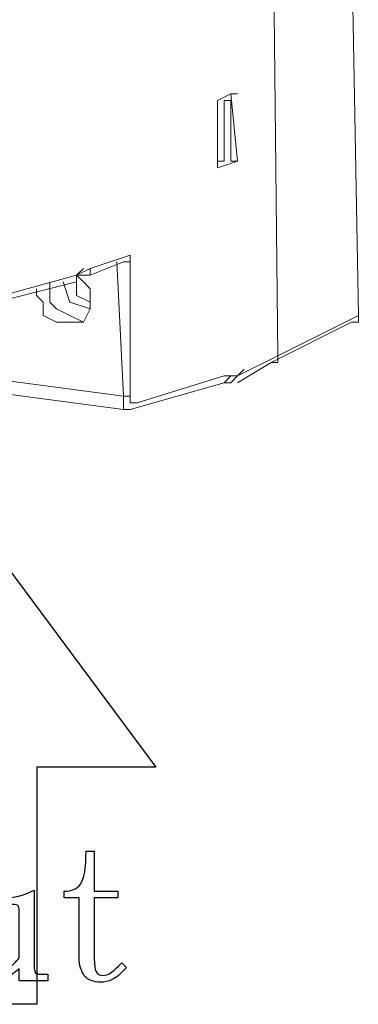
# Model space of a CAD drawing. Units: centimetres. Extents: x -13.8 to 13.8, y -9.2 to 9.2.
# Drawn here: x -6.8 to -6, y 1.1 to 3.4 of the extents above; entities that cross this region are included whole.
import ezdxf

# ---------------------------------------------------------------- set-up
doc = ezdxf.new("R2010")
doc.units = ezdxf.units.CM
doc.header["$MEASUREMENT"] = 0
doc.layers.add('layer 1', color=7, linetype='Continuous')

msp = doc.modelspace()

# ---------------------------------------------------------------- linework, layer by layer
at = {"layer": 'layer 1', "lineweight": 5}
for points in [[(-6.20619, 5.5644), (-6.20619, 5.5644), (-6.17443, 2.61094), (-6.17443, 2.61094)], [(-5.98389, 2.70622), (-5.98389, 2.70622), (-5.99977, 3.61131), (-5.99977, 3.61131)], [(-6.30146, 3.21434), (-6.30146, 3.21434), (-6.30146, 3.21434), (-6.30146, 3.21434)], [(-6.30146, 3.07144), (-6.30146, 3.07144), (-6.30146, 3.21434), (-6.30146, 3.21434)], [(-6.28558, 3.07144), (-6.28558, 3.07144), (-6.28558, 3.21434), (-6.28558, 3.21434)], [(-6.28558, 3.07144), (-6.28558, 3.07144), (-6.28558, 3.21434), (-6.28558, 3.21434)], [(-6.30146, 3.07144), (-6.30146, 3.07144), (-6.31734, 3.07144), (-6.31734, 3.07144)], [(-6.28558, 3.07144), (-6.28558, 3.07144), (-6.28558, 3.07144), (-6.28558, 3.07144)], [(-6.2697, 3.07144), (-6.2697, 3.07144), (-6.28558, 3.07144), (-6.28558, 3.07144)], [(-6.61904, 2.81736), (-6.61904, 2.81736), (-6.52376, 2.84912), (-6.52376, 2.84912)], [(-6.52376, 2.84912), (-6.52376, 2.84912), (-6.52376, 2.51566), (-6.52376, 2.51566)], [(-8.93734, 2.83324), (-8.93734, 2.83324), (-6.53964, 2.51566), (-6.53964, 2.51566)], [(-6.6508, 2.80148), (-6.6508, 2.80148), (-6.61904, 2.81736), (-6.61904, 2.81736)], [(-6.61904, 2.80148), (-6.61904, 2.80148), (-6.53964, 2.83324), (-6.53964, 2.83324)], [(-6.53964, 2.51566), (-6.53964, 2.51566), (-6.55552, 2.83324), (-6.55552, 2.83324)], [(-8.93734, 2.80148), (-8.93734, 2.80148), (-6.53964, 2.48392), (-6.53964, 2.48392)], [(-6.82546, 2.75386), (-6.82546, 2.75386), (-6.6508, 2.80148), (-6.6508, 2.80148)], [(-6.84134, 2.73798), (-6.84134, 2.73798), (-6.6508, 2.78562), (-6.6508, 2.78562)], [(-6.63492, 2.76974), (-6.63492, 2.76974), (-6.63492, 2.76974), (-6.63492, 2.76974)], [(-6.17443, 2.61094), (-6.17443, 2.61094), (-5.98389, 2.70622), (-5.98389, 2.70622)], [(-6.66668, 2.69034), (-6.66668, 2.69034), (-6.6508, 2.69034), (-6.6508, 2.69034)], [(-6.19031, 2.59506), (-6.19031, 2.59506), (-5.99977, 2.69034), (-5.99977, 2.69034)], [(-6.2697, 2.5633), (-6.2697, 2.5633), (-6.17443, 2.61094), (-6.17443, 2.61094)], [(-6.2697, 2.54742), (-6.2697, 2.54742), (-6.19031, 2.59506), (-6.19031, 2.59506)], [(-6.50788, 2.4998), (-6.50788, 2.4998), (-6.30146, 2.5633), (-6.30146, 2.5633)], [(-6.30146, 2.5633), (-6.30146, 2.5633), (-6.2697, 2.5633), (-6.2697, 2.5633)], [(-6.52376, 2.48392), (-6.52376, 2.48392), (-6.30146, 2.54742), (-6.30146, 2.54742)]]:
    msp.add_open_spline(points, degree=3, dxfattribs=at)
for points, knots in [([(-6.2697, 3.07144), (-6.2697, 3.07144), (-6.28558, 3.23022), (-6.28558, 3.23022), (-6.28558, 3.23022), (-6.28558, 3.23022), (-6.31734, 3.21434), (-6.31734, 3.21434), (-6.31734, 3.21434), (-6.31734, 3.21434), (-6.31734, 3.05556), (-6.31734, 3.05556), (-6.31734, 3.05556), (-6.31734, 3.05556), (-6.2697, 3.07144), (-6.2697, 3.07144)], [0, 0, 0, 0, 0.25, 0.25, 0.25, 0.25, 0.5, 0.5, 0.5, 0.5, 0.75, 0.75, 0.75, 0.75, 1, 1, 1, 1]), ([(-6.30146, 3.21434), (-6.30146, 3.21434), (-6.28558, 3.21434), (-6.28558, 3.21434), (-6.28558, 3.21434), (-6.28558, 3.21434), (-6.28558, 3.21434), (-6.28558, 3.21434)], [0, 0, 0, 0, 0.5, 0.5, 0.5, 0.5, 1, 1, 1, 1]), ([(-6.28558, 3.23022), (-6.28558, 3.23022), (-6.28558, 3.23022), (-6.28558, 3.23022), (-6.28558, 3.23022), (-6.28558, 3.23022), (-6.2697, 3.23022), (-6.2697, 3.23022)], [0, 0, 0, 0, 0.5, 0.5, 0.5, 0.5, 1, 1, 1, 1]), ([(-6.28558, 3.07144), (-6.28558, 3.07144), (-6.28558, 3.07144), (-6.28558, 3.07144), (-6.28558, 3.07144), (-6.28558, 3.07144), (-6.2697, 3.07144), (-6.2697, 3.07144)], [0, 0, 0, 0, 0.5, 0.5, 0.5, 0.5, 1, 1, 1, 1]), ([(-6.53964, 2.83324), (-6.53964, 2.83324), (-6.52376, 2.83324), (-6.52376, 2.83324), (-6.52376, 2.83324), (-6.52376, 2.83324), (-6.52376, 2.84912), (-6.52376, 2.84912), (-6.52376, 2.84912), (-6.52376, 2.84912), (-6.52376, 2.84912), (-6.52376, 2.84912), (-6.52376, 2.84912), (-6.52376, 2.84912), (-6.52376, 2.84912), (-6.52376, 2.84912)], [0, 0, 0, 0, 0.25, 0.25, 0.25, 0.25, 0.5, 0.5, 0.5, 0.5, 0.75, 0.75, 0.75, 0.75, 1, 1, 1, 1]), ([(-6.6508, 2.80148), (-6.6508, 2.80148), (-6.6508, 2.80148), (-6.6508, 2.80148), (-6.6508, 2.80148), (-6.6508, 2.80148), (-6.63492, 2.81736), (-6.63492, 2.81736), (-6.63492, 2.81736), (-6.63492, 2.81736), (-6.63492, 2.81736), (-6.63492, 2.81736), (-6.63492, 2.81736), (-6.63492, 2.81736), (-6.63492, 2.81736), (-6.63492, 2.81736)], [0, 0, 0, 0, 0.25, 0.25, 0.25, 0.25, 0.5, 0.5, 0.5, 0.5, 0.75, 0.75, 0.75, 0.75, 1, 1, 1, 1]), ([(-6.61904, 2.80148), (-6.61904, 2.80148), (-6.61904, 2.80148), (-6.61904, 2.80148), (-6.61904, 2.80148), (-6.61904, 2.80148), (-6.61904, 2.81736), (-6.61904, 2.81736), (-6.61904, 2.81736), (-6.61904, 2.81736), (-6.61904, 2.81736), (-6.61904, 2.81736), (-6.61904, 2.81736), (-6.61904, 2.81736), (-6.61904, 2.81736), (-6.61904, 2.81736)], [0, 0, 0, 0, 0.25, 0.25, 0.25, 0.25, 0.5, 0.5, 0.5, 0.5, 0.75, 0.75, 0.75, 0.75, 1, 1, 1, 1]), ([(-6.53964, 2.83324), (-6.53964, 2.83324), (-6.53964, 2.83324), (-6.53964, 2.83324), (-6.53964, 2.83324), (-6.53964, 2.83324), (-6.53964, 2.83324), (-6.53964, 2.83324)], [0, 0, 0, 0, 0.5, 0.5, 0.5, 0.5, 1, 1, 1, 1]), ([(-6.74606, 2.76974), (-6.74606, 2.76974), (-6.74606, 2.75386), (-6.74606, 2.75386), (-6.74606, 2.75386), (-6.74606, 2.75386), (-6.73018, 2.73798), (-6.73018, 2.73798), (-6.73018, 2.73798), (-6.73018, 2.73798), (-6.73018, 2.70622), (-6.73018, 2.70622), (-6.73018, 2.70622), (-6.73018, 2.70622), (-6.69844, 2.69034), (-6.69844, 2.69034), (-6.69844, 2.69034), (-6.69844, 2.69034), (-6.68256, 2.69034), (-6.68256, 2.69034), (-6.68256, 2.69034), (-6.68256, 2.69034), (-6.6508, 2.69034), (-6.6508, 2.69034), (-6.6508, 2.69034), (-6.6508, 2.69034), (-6.63492, 2.69034), (-6.63492, 2.69034), (-6.63492, 2.69034), (-6.63492, 2.69034), (-6.61904, 2.7221), (-6.61904, 2.7221), (-6.61904, 2.7221), (-6.61904, 2.7221), (-6.61904, 2.73798), (-6.61904, 2.73798), (-6.61904, 2.73798), (-6.61904, 2.73798), (-6.61904, 2.76974), (-6.61904, 2.76974), (-6.61904, 2.76974), (-6.61904, 2.76974), (-6.63492, 2.78562), (-6.63492, 2.78562), (-6.63492, 2.78562), (-6.63492, 2.78562), (-6.6508, 2.80148), (-6.6508, 2.80148)], [0, 0, 0, 0, 0.0833333, 0.0833333, 0.0833333, 0.0833333, 0.1666667, 0.1666667, 0.1666667, 0.1666667, 0.25, 0.25, 0.25, 0.25, 0.3333333, 0.3333333, 0.3333333, 0.3333333, 0.4166667, 0.4166667, 0.4166667, 0.4166667, 0.5, 0.5, 0.5, 0.5, 0.5833333, 0.5833333, 0.5833333, 0.5833333, 0.6666667, 0.6666667, 0.6666667, 0.6666667, 0.75, 0.75, 0.75, 0.75, 0.8333333, 0.8333333, 0.8333333, 0.8333333, 0.9166667, 0.9166667, 0.9166667, 0.9166667, 1, 1, 1, 1]), ([(-6.6508, 2.80148), (-6.6508, 2.80148), (-6.6508, 2.80148), (-6.6508, 2.80148), (-6.6508, 2.80148), (-6.6508, 2.80148), (-6.61904, 2.80148), (-6.61904, 2.80148)], [0, 0, 0, 0, 0.5, 0.5, 0.5, 0.5, 1, 1, 1, 1]), ([(-6.6508, 2.80148), (-6.6508, 2.80148), (-6.6508, 2.80148), (-6.6508, 2.80148), (-6.6508, 2.80148), (-6.6508, 2.80148), (-6.6508, 2.80148), (-6.6508, 2.80148), (-6.6508, 2.80148), (-6.6508, 2.80148), (-6.6508, 2.80148), (-6.6508, 2.80148), (-6.6508, 2.80148), (-6.6508, 2.80148), (-6.6508, 2.75386), (-6.6508, 2.75386), (-6.6508, 2.75386), (-6.6508, 2.75386), (-6.61904, 2.73798), (-6.61904, 2.73798)], [0, 0, 0, 0, 0.2, 0.2, 0.2, 0.2, 0.4, 0.4, 0.4, 0.4, 0.6, 0.6, 0.6, 0.6, 0.8, 0.8, 0.8, 0.8, 1, 1, 1, 1]), ([(-6.7143, 2.78562), (-6.7143, 2.78562), (-6.7143, 2.78562), (-6.7143, 2.78562), (-6.7143, 2.78562), (-6.7143, 2.78562), (-6.7143, 2.76974), (-6.7143, 2.76974), (-6.7143, 2.76974), (-6.7143, 2.76974), (-6.7143, 2.76974), (-6.7143, 2.76974), (-6.7143, 2.76974), (-6.7143, 2.76974), (-6.7143, 2.73798), (-6.7143, 2.73798), (-6.7143, 2.73798), (-6.7143, 2.73798), (-6.69844, 2.7221), (-6.69844, 2.7221), (-6.69844, 2.7221), (-6.69844, 2.7221), (-6.66668, 2.70622), (-6.66668, 2.70622), (-6.66668, 2.70622), (-6.66668, 2.70622), (-6.63492, 2.69034), (-6.63492, 2.69034)], [0, 0, 0, 0, 0.1428571, 0.1428571, 0.1428571, 0.1428571, 0.2857143, 0.2857143, 0.2857143, 0.2857143, 0.4285714, 0.4285714, 0.4285714, 0.4285714, 0.5714286, 0.5714286, 0.5714286, 0.5714286, 0.7142857, 0.7142857, 0.7142857, 0.7142857, 0.8571429, 0.8571429, 0.8571429, 0.8571429, 1, 1, 1, 1]), ([(-6.68256, 2.78562), (-6.68256, 2.78562), (-6.68256, 2.78562), (-6.68256, 2.78562), (-6.68256, 2.78562), (-6.68256, 2.78562), (-6.68256, 2.78562), (-6.68256, 2.78562), (-6.68256, 2.78562), (-6.68256, 2.78562), (-6.68256, 2.78562), (-6.68256, 2.78562), (-6.68256, 2.78562), (-6.68256, 2.78562), (-6.66668, 2.73798), (-6.66668, 2.73798), (-6.66668, 2.73798), (-6.66668, 2.73798), (-6.61904, 2.7221), (-6.61904, 2.7221)], [0, 0, 0, 0, 0.2, 0.2, 0.2, 0.2, 0.4, 0.4, 0.4, 0.4, 0.6, 0.6, 0.6, 0.6, 0.8, 0.8, 0.8, 0.8, 1, 1, 1, 1]), ([(-6.63492, 2.76974), (-6.63492, 2.76974), (-6.63492, 2.76974), (-6.63492, 2.76974), (-6.63492, 2.76974), (-6.63492, 2.76974), (-6.63492, 2.76974), (-6.63492, 2.76974)], [0, 0, 0, 0, 0.5, 0.5, 0.5, 0.5, 1, 1, 1, 1]), ([(-5.99977, 2.69034), (-5.99977, 2.69034), (-5.98389, 2.69034), (-5.98389, 2.69034), (-5.98389, 2.69034), (-5.98389, 2.69034), (-5.98389, 2.69034), (-5.98389, 2.69034), (-5.98389, 2.69034), (-5.98389, 2.69034), (-5.98389, 2.70622), (-5.98389, 2.70622), (-5.98389, 2.70622), (-5.98389, 2.70622), (-5.98389, 2.70622), (-5.98389, 2.70622)], [0, 0, 0, 0, 0.25, 0.25, 0.25, 0.25, 0.5, 0.5, 0.5, 0.5, 0.75, 0.75, 0.75, 0.75, 1, 1, 1, 1]), ([(-5.99977, 2.69034), (-5.99977, 2.69034), (-5.99977, 2.69034), (-5.99977, 2.69034), (-5.99977, 2.69034), (-5.99977, 2.69034), (-5.99977, 2.69034), (-5.99977, 2.69034)], [0, 0, 0, 0, 0.5, 0.5, 0.5, 0.5, 1, 1, 1, 1]), ([(-6.19031, 2.59506), (-6.19031, 2.59506), (-6.19031, 2.59506), (-6.19031, 2.59506), (-6.19031, 2.59506), (-6.19031, 2.59506), (-6.17443, 2.59506), (-6.17443, 2.59506), (-6.17443, 2.59506), (-6.17443, 2.59506), (-6.17443, 2.59506), (-6.17443, 2.59506), (-6.17443, 2.59506), (-6.17443, 2.59506), (-6.17443, 2.61094), (-6.17443, 2.61094)], [0, 0, 0, 0, 0.25, 0.25, 0.25, 0.25, 0.5, 0.5, 0.5, 0.5, 0.75, 0.75, 0.75, 0.75, 1, 1, 1, 1]), ([(-6.19031, 2.59506), (-6.19031, 2.59506), (-6.19031, 2.59506), (-6.19031, 2.59506), (-6.19031, 2.59506), (-6.19031, 2.59506), (-6.19031, 2.59506), (-6.19031, 2.59506)], [0, 0, 0, 0, 0.5, 0.5, 0.5, 0.5, 1, 1, 1, 1]), ([(-6.30146, 2.54742), (-6.30146, 2.54742), (-6.28558, 2.54742), (-6.28558, 2.54742), (-6.28558, 2.54742), (-6.28558, 2.54742), (-6.2697, 2.5633), (-6.2697, 2.5633)], [0, 0, 0, 0, 0.5, 0.5, 0.5, 0.5, 1, 1, 1, 1]), ([(-6.30146, 2.54742), (-6.30146, 2.54742), (-6.30146, 2.54742), (-6.30146, 2.54742), (-6.30146, 2.54742), (-6.30146, 2.54742), (-6.28558, 2.5633), (-6.28558, 2.5633), (-6.28558, 2.5633), (-6.28558, 2.5633), (-6.28558, 2.5633), (-6.28558, 2.5633), (-6.28558, 2.5633), (-6.28558, 2.5633), (-6.28558, 2.5633), (-6.28558, 2.5633)], [0, 0, 0, 0, 0.25, 0.25, 0.25, 0.25, 0.5, 0.5, 0.5, 0.5, 0.75, 0.75, 0.75, 0.75, 1, 1, 1, 1]), ([(-6.2697, 2.5633), (-6.2697, 2.5633), (-6.2697, 2.5633), (-6.2697, 2.5633), (-6.2697, 2.5633), (-6.2697, 2.5633), (-6.25383, 2.57918), (-6.25383, 2.57918), (-6.25383, 2.57918), (-6.25383, 2.57918), (-6.25383, 2.57918), (-6.25383, 2.57918), (-6.25383, 2.57918), (-6.25383, 2.57918), (-6.25383, 2.57918), (-6.25383, 2.57918)], [0, 0, 0, 0, 0.25, 0.25, 0.25, 0.25, 0.5, 0.5, 0.5, 0.5, 0.75, 0.75, 0.75, 0.75, 1, 1, 1, 1]), ([(-6.53964, 2.51566), (-6.53964, 2.51566), (-6.53964, 2.51566), (-6.53964, 2.51566), (-6.53964, 2.51566), (-6.53964, 2.51566), (-6.53964, 2.51566), (-6.53964, 2.51566), (-6.53964, 2.51566), (-6.53964, 2.51566), (-6.53964, 2.51566), (-6.53964, 2.51566), (-6.53964, 2.51566), (-6.53964, 2.51566), (-6.52376, 2.51566), (-6.52376, 2.51566)], [0, 0, 0, 0, 0.25, 0.25, 0.25, 0.25, 0.5, 0.5, 0.5, 0.5, 0.75, 0.75, 0.75, 0.75, 1, 1, 1, 1]), ([(-6.53964, 2.51566), (-6.53964, 2.51566), (-6.53964, 2.4998), (-6.53964, 2.4998), (-6.53964, 2.4998), (-6.53964, 2.4998), (-6.53964, 2.4998), (-6.53964, 2.4998), (-6.53964, 2.4998), (-6.53964, 2.4998), (-6.53964, 2.4998), (-6.53964, 2.4998), (-6.53964, 2.4998), (-6.53964, 2.4998), (-6.53964, 2.48392), (-6.53964, 2.48392), (-6.53964, 2.48392), (-6.53964, 2.48392), (-6.53964, 2.48392), (-6.53964, 2.48392), (-6.53964, 2.48392), (-6.53964, 2.48392), (-6.53964, 2.48392), (-6.53964, 2.48392), (-6.53964, 2.48392), (-6.53964, 2.48392), (-6.53964, 2.48392), (-6.53964, 2.48392)], [0, 0, 0, 0, 0.1428571, 0.1428571, 0.1428571, 0.1428571, 0.2857143, 0.2857143, 0.2857143, 0.2857143, 0.4285714, 0.4285714, 0.4285714, 0.4285714, 0.5714286, 0.5714286, 0.5714286, 0.5714286, 0.7142857, 0.7142857, 0.7142857, 0.7142857, 0.8571429, 0.8571429, 0.8571429, 0.8571429, 1, 1, 1, 1]), ([(-6.52376, 2.51566), (-6.52376, 2.51566), (-6.52376, 2.51566), (-6.52376, 2.51566), (-6.52376, 2.51566), (-6.52376, 2.51566), (-6.52376, 2.4998), (-6.52376, 2.4998), (-6.52376, 2.4998), (-6.52376, 2.4998), (-6.52376, 2.4998), (-6.52376, 2.4998), (-6.52376, 2.4998), (-6.52376, 2.4998), (-6.52376, 2.4998), (-6.52376, 2.4998), (-6.52376, 2.4998), (-6.52376, 2.4998), (-6.52376, 2.4998), (-6.52376, 2.4998), (-6.52376, 2.4998), (-6.52376, 2.4998), (-6.52376, 2.4998), (-6.52376, 2.4998), (-6.52376, 2.4998), (-6.52376, 2.4998), (-6.50788, 2.4998), (-6.50788, 2.4998), (-6.50788, 2.4998), (-6.50788, 2.4998), (-6.50788, 2.4998), (-6.50788, 2.4998)], [0, 0, 0, 0, 0.125, 0.125, 0.125, 0.125, 0.25, 0.25, 0.25, 0.25, 0.375, 0.375, 0.375, 0.375, 0.5, 0.5, 0.5, 0.5, 0.625, 0.625, 0.625, 0.625, 0.75, 0.75, 0.75, 0.75, 0.875, 0.875, 0.875, 0.875, 1, 1, 1, 1]), ([(-6.52376, 2.4998), (-6.52376, 2.4998), (-6.52376, 2.4998), (-6.52376, 2.4998), (-6.52376, 2.4998), (-6.52376, 2.4998), (-6.52376, 2.4998), (-6.52376, 2.4998)], [0, 0, 0, 0, 0.5, 0.5, 0.5, 0.5, 1, 1, 1, 1]), ([(-6.52376, 2.4998), (-6.52376, 2.4998), (-6.52376, 2.4998), (-6.52376, 2.4998), (-6.52376, 2.4998), (-6.52376, 2.4998), (-6.50788, 2.4998), (-6.50788, 2.4998), (-6.50788, 2.4998), (-6.50788, 2.4998), (-6.50788, 2.4998), (-6.50788, 2.4998), (-6.50788, 2.4998), (-6.50788, 2.4998), (-6.50788, 2.4998), (-6.50788, 2.4998)], [0, 0, 0, 0, 0.25, 0.25, 0.25, 0.25, 0.5, 0.5, 0.5, 0.5, 0.75, 0.75, 0.75, 0.75, 1, 1, 1, 1]), ([(-6.53964, 2.48392), (-6.53964, 2.48392), (-6.52376, 2.48392), (-6.52376, 2.48392), (-6.52376, 2.48392), (-6.52376, 2.48392), (-6.52376, 2.48392), (-6.52376, 2.48392), (-6.52376, 2.48392), (-6.52376, 2.48392), (-6.52376, 2.48392), (-6.52376, 2.48392)], [0, 0, 0, 0, 0.3333333, 0.3333333, 0.3333333, 0.3333333, 0.6666667, 0.6666667, 0.6666667, 0.6666667, 1, 1, 1, 1])]:
    msp.add_open_spline(points, degree=3, knots=knots, dxfattribs=at)
at = {"layer": 'layer 1', "color": 254}
msp.add_open_spline([(-7.17105, 1.07763), (-7.17105, 1.07763), (-6.74544, 1.07763), (-6.74544, 1.07763), (-6.74544, 1.07763), (-6.74544, 1.07763), (-6.74544, 1.63813), (-6.74544, 1.63813), (-6.74544, 1.63813), (-6.74544, 1.63813), (-6.46369, 1.63813), (-6.46369, 1.63813), (-6.46369, 1.63813), (-6.46369, 1.63813), (-7.10811, 2.50433), (-7.10811, 2.50433), (-7.10811, 2.50433), (-7.10811, 2.50433), (-7.75252, 1.63813), (-7.75252, 1.63813), (-7.75252, 1.63813), (-7.75252, 1.63813), (-7.48276, 1.63813), (-7.48276, 1.63813), (-7.48276, 1.63813), (-7.48276, 1.63813), (-7.48276, 1.07763), (-7.48276, 1.07763), (-7.48276, 1.07763), (-7.48276, 1.07763), (-7.05714, 1.07763), (-7.05714, 1.07763), (-7.05714, 1.07763), (-7.05714, 1.07763), (-7.17105, 1.07763), (-7.17105, 1.07763)], degree=3, knots=[0, 0, 0, 0, 0.1111111, 0.1111111, 0.1111111, 0.1111111, 0.2222222, 0.2222222, 0.2222222, 0.2222222, 0.3333333, 0.3333333, 0.3333333, 0.3333333, 0.4444444, 0.4444444, 0.4444444, 0.4444444, 0.5555556, 0.5555556, 0.5555556, 0.5555556, 0.6666667, 0.6666667, 0.6666667, 0.6666667, 0.7777778, 0.7777778, 0.7777778, 0.7777778, 0.8888889, 0.8888889, 0.8888889, 0.8888889, 1, 1, 1, 1], dxfattribs=at)
at = {"layer": 'layer 1'}
for points, knots in [([(-6.60905, 1.1885), (-6.60905, 1.1885), (-6.60905, 1.32901), (-6.60905, 1.32901), (-6.60905, 1.32901), (-6.60905, 1.32901), (-6.55295, 1.32901), (-6.55295, 1.32901), (-6.55295, 1.32901), (-6.55295, 1.32901), (-6.55295, 1.34477), (-6.55295, 1.34477), (-6.55295, 1.34477), (-6.55295, 1.34477), (-6.60905, 1.34477), (-6.60905, 1.34477), (-6.60905, 1.34477), (-6.60905, 1.34477), (-6.60905, 1.43953), (-6.60905, 1.43953), (-6.60905, 1.43953), (-6.60905, 1.43953), (-6.62856, 1.43953), (-6.62856, 1.43953), (-6.62856, 1.43953), (-6.62856, 1.39938), (-6.63282, 1.37349), (-6.64147, 1.36186), (-6.64147, 1.36186), (-6.64977, 1.35072), (-6.66275, 1.34505), (-6.68048, 1.34477), (-6.68048, 1.34477), (-6.68048, 1.34477), (-6.68048, 1.32901), (-6.68048, 1.32901), (-6.68048, 1.32901), (-6.68048, 1.32901), (-6.64474, 1.32901), (-6.64474, 1.32901), (-6.64474, 1.32901), (-6.64474, 1.32901), (-6.64474, 1.1885), (-6.64474, 1.1885), (-6.64474, 1.1885), (-6.64474, 1.16992), (-6.64048, 1.15523), (-6.6319, 1.14445), (-6.6319, 1.14445), (-6.6236, 1.13502), (-6.61111, 1.13019), (-6.59445, 1.12992), (-6.59445, 1.12992), (-6.58423, 1.12992), (-6.57494, 1.13197), (-6.56664, 1.13615), (-6.56664, 1.13615), (-6.55834, 1.13977), (-6.54713, 1.14928), (-6.53295, 1.16481), (-6.53295, 1.16481), (-6.53295, 1.16481), (-6.54415, 1.17602), (-6.54415, 1.17602), (-6.54415, 1.17602), (-6.56188, 1.1558), (-6.57671, 1.14573), (-6.58863, 1.14573), (-6.58863, 1.14573), (-6.59643, 1.14573), (-6.60182, 1.14893), (-6.60487, 1.15523), (-6.60487, 1.15523), (-6.60764, 1.1619), (-6.60905, 1.17297), (-6.60905, 1.1885)], [0, 0, 0, 0, 0.0526316, 0.0526316, 0.0526316, 0.0526316, 0.1052632, 0.1052632, 0.1052632, 0.1052632, 0.1578947, 0.1578947, 0.1578947, 0.1578947, 0.2105263, 0.2105263, 0.2105263, 0.2105263, 0.2631579, 0.2631579, 0.2631579, 0.2631579, 0.3157895, 0.3157895, 0.3157895, 0.3157895, 0.3684211, 0.3684211, 0.3684211, 0.3684211, 0.4210526, 0.4210526, 0.4210526, 0.4210526, 0.4736842, 0.4736842, 0.4736842, 0.4736842, 0.5263158, 0.5263158, 0.5263158, 0.5263158, 0.5789474, 0.5789474, 0.5789474, 0.5789474, 0.6315789, 0.6315789, 0.6315789, 0.6315789, 0.6842105, 0.6842105, 0.6842105, 0.6842105, 0.7368421, 0.7368421, 0.7368421, 0.7368421, 0.7894737, 0.7894737, 0.7894737, 0.7894737, 0.8421053, 0.8421053, 0.8421053, 0.8421053, 0.8947368, 0.8947368, 0.8947368, 0.8947368, 0.9473684, 0.9473684, 0.9473684, 0.9473684, 1, 1, 1, 1]), ([(-6.75124, 1.16232), (-6.75124, 1.16232), (-6.75124, 1.34767), (-6.75124, 1.34767), (-6.75124, 1.34767), (-6.77564, 1.33575), (-6.79691, 1.3298), (-6.81522, 1.3298), (-6.81522, 1.3298), (-6.81522, 1.3298), (-6.81522, 1.31405), (-6.81522, 1.31405), (-6.81522, 1.31405), (-6.80578, 1.31405), (-6.79891, 1.31377), (-6.79443, 1.3132), (-6.79443, 1.3132), (-6.78947, 1.31206), (-6.78699, 1.30866), (-6.78699, 1.30277), (-6.78699, 1.30277), (-6.78699, 1.30277), (-6.78699, 1.18765), (-6.78699, 1.18765), (-6.78699, 1.18765), (-6.79032, 1.18326), (-6.79415, 1.17865), (-6.79862, 1.17396), (-6.79862, 1.17396), (-6.81635, 1.15708), (-6.83267, 1.14864), (-6.84763, 1.14864), (-6.84763, 1.14864), (-6.85679, 1.14864), (-6.8643, 1.15233), (-6.87012, 1.15984), (-6.87012, 1.15984), (-6.87622, 1.16843), (-6.87941, 1.18354), (-6.87962, 1.20517), (-6.87962, 1.20517), (-6.87962, 1.20517), (-6.87962, 1.34767), (-6.87962, 1.34767), (-6.87962, 1.34767), (-6.90374, 1.33575), (-6.92481, 1.3298), (-6.94283, 1.3298), (-6.94283, 1.3298), (-6.94283, 1.3298), (-6.94283, 1.31405), (-6.94283, 1.31405), (-6.94283, 1.31405), (-6.92871, 1.31405), (-6.92055, 1.3132), (-6.91829, 1.31156), (-6.91829, 1.31156), (-6.91636, 1.30987), (-6.91537, 1.30695), (-6.91537, 1.30277), (-6.91537, 1.30277), (-6.91537, 1.30277), (-6.91537, 1.19055), (-6.91537, 1.19055), (-6.91537, 1.19055), (-6.91537, 1.17034), (-6.90956, 1.15502), (-6.89792, 1.14445), (-6.89792, 1.14445), (-6.88714, 1.13502), (-6.87288, 1.13019), (-6.85515, 1.12992), (-6.85515, 1.12992), (-6.83324, 1.12992), (-6.81139, 1.13977), (-6.78947, 1.15942), (-6.78947, 1.15942), (-6.78862, 1.16056), (-6.78784, 1.16133), (-6.78699, 1.1619), (-6.78699, 1.1619), (-6.78699, 1.1619), (-6.78699, 1.13282), (-6.78699, 1.13282), (-6.78699, 1.13282), (-6.78699, 1.13282), (-6.71925, 1.13282), (-6.71925, 1.13282), (-6.71925, 1.13282), (-6.71925, 1.13282), (-6.71925, 1.14864), (-6.71925, 1.14864), (-6.71925, 1.14864), (-6.71925, 1.14864), (-6.73876, 1.14864), (-6.73876, 1.14864), (-6.73876, 1.14864), (-6.74237, 1.14864), (-6.74542, 1.1497), (-6.7479, 1.15198), (-6.7479, 1.15198), (-6.74982, 1.15446), (-6.75095, 1.15793), (-6.75124, 1.16232)], [0, 0, 0, 0, 0.0384615, 0.0384615, 0.0384615, 0.0384615, 0.0769231, 0.0769231, 0.0769231, 0.0769231, 0.1153846, 0.1153846, 0.1153846, 0.1153846, 0.1538462, 0.1538462, 0.1538462, 0.1538462, 0.1923077, 0.1923077, 0.1923077, 0.1923077, 0.2307692, 0.2307692, 0.2307692, 0.2307692, 0.2692308, 0.2692308, 0.2692308, 0.2692308, 0.3076923, 0.3076923, 0.3076923, 0.3076923, 0.3461538, 0.3461538, 0.3461538, 0.3461538, 0.3846154, 0.3846154, 0.3846154, 0.3846154, 0.4230769, 0.4230769, 0.4230769, 0.4230769, 0.4615385, 0.4615385, 0.4615385, 0.4615385, 0.5, 0.5, 0.5, 0.5, 0.5384615, 0.5384615, 0.5384615, 0.5384615, 0.5769231, 0.5769231, 0.5769231, 0.5769231, 0.6153846, 0.6153846, 0.6153846, 0.6153846, 0.6538462, 0.6538462, 0.6538462, 0.6538462, 0.6923077, 0.6923077, 0.6923077, 0.6923077, 0.7307692, 0.7307692, 0.7307692, 0.7307692, 0.7692308, 0.7692308, 0.7692308, 0.7692308, 0.8076923, 0.8076923, 0.8076923, 0.8076923, 0.8461538, 0.8461538, 0.8461538, 0.8461538, 0.8846154, 0.8846154, 0.8846154, 0.8846154, 0.9230769, 0.9230769, 0.9230769, 0.9230769, 0.9615385, 0.9615385, 0.9615385, 0.9615385, 1, 1, 1, 1])]:
    msp.add_open_spline(points, degree=3, knots=knots, dxfattribs=at)

doc.saveas('drawing.dxf')
